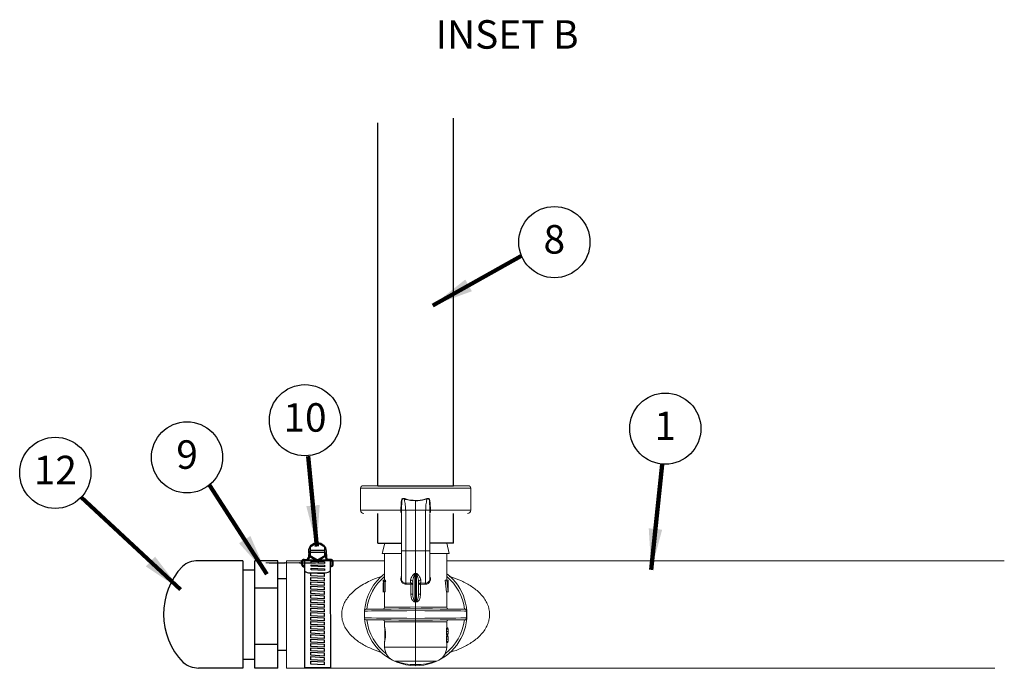
# Model space of a CAD drawing. Extents: x -0.2 to 18.1, y -5.7 to 8.4.
# Drawn here: x 7.4 to 11.7, y -0.7 to 2.1 of the extents above; entities that cross this region are included whole.
import ezdxf
from ezdxf.enums import TextEntityAlignment as Align

# ---------------------------------------------------------------- set-up
doc = ezdxf.new("R2010")
doc.units = 0
doc.header["$MEASUREMENT"] = 0
for name, color, linetype in [('driplines', 35, 'CONTINUOUS'), ('image', 7, 'CONTINUOUS'), ('text', 7, 'CONTINUOUS'), ('text_bubbles', 6, 'CONTINUOUS')]:
    doc.layers.add(name, color=color, linetype=linetype)
doc.styles.add('Arial', font='arial.ttf')
doc.styles.add('ROMANS', font='Romans.shx')
doc.dimstyles.get("Standard").update_dxf_attribs({"dimtxt": 0.18, "dimasz": 0.18, "dimexe": 0.18, "dimexo": 0.0625, "dimgap": 0.09, "dimtad": 0, "dimtih": 1, "dimtoh": 1, "dimdec": 4, "dimzin": 0, "dimdsep": 46, "dimtxsty": 'Standard', "dimcen": 0.09, "dimadec": 0, "dimazin": 0, "dimtfac": 1, "dimtdec": 4, "dimtofl": 0, "dimtmove": 0, "dimatfit": 3, "dimfxl": 1, "dimtolj": 1, "dimtzin": 0, "dimarcsym": 0})

msp = doc.modelspace()

# ---------------------------------------------------------------- linework, layer by layer
at = {"layer": 'driplines'}
for p, q in [((9.30179, 0.08948), (9.30179, 1.70206)), ((8.96866, 0.08948), (8.96866, 1.6823)), ((8.96866, -0.16313), (8.96866, -0.03296)), ((9.30179, -0.16313), (9.30179, -0.03296)), ((8.96866, -0.16313), (9.07275, -0.16313)), ((9.30179, -0.16313), (9.1977, -0.16313))]:
    msp.add_line(p, q, dxfattribs=at)
at = {"layer": 'image', "color": 7, "linetype": 'Continuous', "lineweight": 15}
for p, q in [((9.36677, 0.08948), (8.90368, 0.08948)), ((8.89368, -0.01802), (8.89368, 0.07948)), ((8.89368, 0.07948), (9.37677, 0.07948)), ((9.37677, 0.07948), (9.37677, -0.01802)), ((9.13523, 0.02328), (9.13523, -0.01804)), ((9.07032, -0.01802), (8.89368, -0.01802)), ((9.07032, -0.01801), (9.07032, -0.01802)), ((9.07275, -0.1977), (9.07275, -0.02869)), ((9.07286, -0.01805), (9.07286, -0.01804)), ((9.07304, -0.03066), (9.07304, -0.01781)), ((9.09146, -0.01804), (9.13523, -0.01804)), ((9.09165, -0.03066), (9.09146, -0.01804)), ((9.09165, -0.19574), (9.09165, -0.03066)), ((9.13523, -0.01804), (9.13523, -0.03066)), ((9.179, -0.01804), (9.13523, -0.01804)), ((9.13523, -0.03066), (9.13523, -0.19574)), ((9.179, -0.01804), (9.1788, -0.03066)), ((9.1788, -0.03066), (9.1788, -0.19574)), ((9.19741, -0.01781), (9.19741, -0.03066)), ((9.19759, -0.01804), (9.19759, -0.01805)), ((9.1977, -0.03392), (9.1977, -0.1977)), ((9.20013, -0.01802), (9.20013, -0.01801)), ((9.37677, -0.01802), (9.20013, -0.01802)), ((8.99961, -0.16313), (9.07275, -0.16313)), ((9.1977, -0.16313), (9.27141, -0.16313)), ((9.27141, -0.16313), (9.28266, -0.20823)), ((8.98832, -0.20823), (9.07146, -0.20823)), ((8.99904, -0.32567), (8.99904, -0.20823)), ((9.09165, -0.19574), (9.13523, -0.19574)), ((9.1788, -0.19574), (9.13523, -0.19574)), ((9.13523, -0.19574), (9.13523, -0.29515)), ((9.19826, -0.20823), (9.28266, -0.20823)), ((9.27141, -0.20823), (9.27141, -0.32567)), ((8.49202, -0.25092), (8.47736, -0.24964)), ((8.47736, -0.24964), (8.56182, -0.24964)), ((8.49202, -0.25092), (8.56182, -0.25092)), ((8.5682, -0.24071), (8.99904, -0.24071)), ((8.5682, -0.7105), (8.5682, -0.24071)), ((8.5682, -0.24071), (8.5682, -0.7105)), ((8.57147, -0.24847), (8.59372, -0.24847)), ((8.61597, -0.24847), (8.59372, -0.24847)), ((8.62562, -0.24746), (8.62562, -0.25013)), ((8.62562, -0.24964), (8.71007, -0.24964)), ((8.62562, -0.25092), (8.69542, -0.25092)), ((8.71007, -0.24964), (8.69542, -0.25092)), ((9.27141, -0.24071), (11.71983, -0.24071)), ((9.13523, -0.29515), (9.13151, -0.29581)), ((9.13203, -0.41515), (9.13203, -0.29735)), ((9.13895, -0.29581), (9.13523, -0.29515)), ((9.13523, -0.29675), (9.13523, -0.29515)), ((9.13523, -0.29675), (9.13523, -0.41548)), ((9.13842, -0.29735), (9.13842, -0.41515)), ((8.99229, -0.3308), (8.99229, -0.32567)), ((8.99419, -0.32567), (8.9923, -0.32567)), ((8.9923, -0.32567), (8.9923, -0.3308)), ((8.99419, -0.3308), (8.9923, -0.3308)), ((8.99419, -0.32567), (8.99602, -0.32567)), ((8.99419, -0.37565), (8.99419, -0.32567)), ((8.995, -0.3308), (8.995, -0.37565)), ((8.99674, -0.3308), (8.995, -0.3308)), ((9.00296, -0.32567), (8.99602, -0.32567)), ((9.00371, -0.3308), (8.99674, -0.3308)), ((9.00188, -0.3308), (9.00188, -0.37565)), ((9.11291, -0.3373), (9.09165, -0.33786)), ((9.09311, -0.34278), (9.11362, -0.34219)), ((9.11291, -0.32548), (9.11291, -0.3373)), ((9.11291, -0.3373), (9.11427, -0.3374)), ((9.11362, -0.34219), (9.11427, -0.34223)), ((9.11427, -0.34223), (9.11427, -0.38604)), ((9.12273, -0.33446), (9.12273, -0.38604)), ((9.14772, -0.38604), (9.14772, -0.33446)), ((9.15754, -0.3373), (9.15618, -0.3374)), ((9.15618, -0.34223), (9.15683, -0.34219)), ((9.15618, -0.38604), (9.15618, -0.34223)), ((9.15683, -0.34219), (9.17734, -0.34278)), ((9.15754, -0.3373), (9.15754, -0.32548)), ((9.1788, -0.33786), (9.15754, -0.3373)), ((9.26464, -0.32567), (9.27172, -0.32567)), ((9.27172, -0.32567), (9.27768, -0.32567)), ((9.27768, -0.3308), (9.27385, -0.3308)), ((9.27768, -0.32567), (9.27768, -0.3308)), ((9.27768, -0.32567), (9.2778, -0.32567)), ((9.2778, -0.37565), (9.2778, -0.32567)), ((8.99229, -0.37693), (8.99229, -0.37324)), ((8.99419, -0.3748), (8.9923, -0.3748)), ((8.99904, -0.37693), (8.99233, -0.37693)), ((8.995, -0.37565), (8.99419, -0.37565)), ((9.00188, -0.37565), (8.995, -0.37565)), ((8.99904, -0.44388), (8.99904, -0.37565)), ((9.11427, -0.38604), (9.12273, -0.38604)), ((9.14772, -0.38604), (9.15618, -0.38604)), ((9.27045, -0.37693), (9.27724, -0.37693)), ((9.27141, -0.37693), (9.27141, -0.44388)), ((9.27749, -0.37565), (9.2778, -0.37565)), ((9.13523, -0.42093), (9.13523, -0.44262)), ((8.91033, -0.4907), (8.91033, -0.46051)), ((9.13523, -0.4926), (9.13523, -0.45861)), ((9.35808, -0.46049), (9.35808, -0.49072)), ((8.99904, -0.53152), (8.99904, -0.50733)), ((9.13523, -0.50859), (9.13523, -0.61868)), ((9.27141, -0.50733), (9.27141, -0.53519)), ((8.99929, -0.59424), (8.99929, -0.53177)), ((9.26994, -0.53519), (9.26994, -0.53933)), ((9.26994, -0.53519), (9.27675, -0.53519)), ((9.26994, -0.53933), (9.27675, -0.53933)), ((9.26994, -0.56027), (9.26994, -0.56441)), ((9.26994, -0.56027), (9.27675, -0.56027)), ((9.27136, -0.5498), (9.27811, -0.5498)), ((9.27141, -0.53468), (9.27675, -0.53468)), ((9.27675, -0.53519), (9.27675, -0.53933)), ((9.27675, -0.56027), (9.27675, -0.56441)), ((9.27816, -0.54747), (9.27816, -0.55212)), ((8.99904, -0.61868), (8.99904, -0.59377)), ((9.26994, -0.56441), (9.27675, -0.56441)), ((9.26994, -0.56902), (9.26994, -0.57316)), ((9.26994, -0.56902), (9.27675, -0.56902)), ((9.26994, -0.57316), (9.27675, -0.57316)), ((9.26994, -0.5941), (9.26994, -0.59824)), ((9.26994, -0.5941), (9.27675, -0.5941)), ((9.26994, -0.59824), (9.27675, -0.59824)), ((9.27136, -0.58363), (9.27811, -0.58363)), ((9.27141, -0.56441), (9.27141, -0.56902)), ((9.27141, -0.56492), (9.27675, -0.56492)), ((9.27141, -0.56851), (9.27675, -0.56851)), ((9.27141, -0.59824), (9.27141, -0.61868)), ((9.27141, -0.59875), (9.27675, -0.59875)), ((9.27675, -0.56902), (9.27675, -0.57316)), ((9.27675, -0.5941), (9.27675, -0.59824)), ((9.27816, -0.5813), (9.27816, -0.58595)), ((9.13523, -0.61868), (8.99904, -0.61868)), ((9.13523, -0.61868), (9.13523, -0.68015)), ((9.27141, -0.61868), (9.13523, -0.61868)), ((9.04297, -0.68015), (9.13523, -0.68015)), ((9.13523, -0.68015), (9.22748, -0.68015)), ((9.13523, -0.68015), (9.13523, -0.6955)), ((11.67844, -0.71179), (8.5682, -0.7105)), ((9.13523, -0.6955), (9.13523, -0.7005))]:
    msp.add_line(p, q, dxfattribs=at)
at = {"layer": 'image'}
for p, q in [((8.96866, 0.08948), (9.30179, 0.08948)), ((8.66578, -0.19653), (8.66454, -0.22528)), ((8.66944, -0.21457), (8.66898, -0.22547)), ((8.67164, -0.19373), (8.7362, -0.19373)), ((8.67164, -0.2026), (8.7362, -0.2026)), ((8.7384, -0.21457), (8.73886, -0.22547)), ((8.74206, -0.19653), (8.74329, -0.22528)), ((8.37626, -0.23993), (8.17918, -0.23993)), ((8.37626, -0.23993), (8.37626, -0.7105)), ((8.42962, -0.7105), (8.42962, -0.23993)), ((8.53031, -0.23993), (8.42962, -0.23993)), ((8.53031, -0.7105), (8.53031, -0.23993)), ((8.63429, -0.25506), (8.63438, -0.24176)), ((8.63873, -0.25509), (8.63873, -0.24261)), ((8.64556, -0.23394), (8.65752, -0.23394)), ((8.64639, -0.23837), (8.65752, -0.23837)), ((8.64845, -0.70954), (8.64845, -0.23885)), ((8.66277, -0.23635), (8.74548, -0.23644)), ((8.76228, -0.23394), (8.75032, -0.23394)), ((8.76145, -0.23837), (8.75032, -0.23837)), ((8.7627, -0.70954), (8.76145, -0.23837)), ((8.76911, -0.25509), (8.76911, -0.24261)), ((8.77355, -0.25506), (8.77346, -0.24176)), ((8.37626, -0.2791), (8.42962, -0.2791)), ((8.67154, -0.2935), (8.73814, -0.29337)), ((8.53031, -0.31826), (8.5682, -0.31826)), ((8.53031, -0.35996), (8.42962, -0.35996)), ((8.53031, -0.60732), (8.42962, -0.60732)), ((8.53031, -0.63216), (8.5682, -0.63216)), ((8.37626, -0.67133), (8.42962, -0.67133)), ((8.37626, -0.7105), (8.18184, -0.7105)), ((8.53031, -0.7105), (8.42962, -0.7105)), ((8.7627, -0.70954), (8.64845, -0.70954))]:
    msp.add_line(p, q, dxfattribs=at)
at = {"layer": 'image', "color": 7, "linetype": 'Continuous', "lineweight": 15, "flags": 128}
for points in [[(9.07286, -0.01804), (9.07303, -0.00525), (9.07412, 0.01424), (9.07412, 0.01424)], [(9.19633, 0.01424), (9.19633, 0.01424), (9.19742, -0.00525), (9.19759, -0.01804)], [(8.99961, -0.16313), (8.98997, -0.20166), (8.98832, -0.20823)], [(8.91033, -0.46051), (8.91033, -0.46051), (8.9139, -0.46047), (8.92415, -0.46039), (8.94078, -0.46025), (8.96329, -0.46006), (8.99099, -0.45983), (9.02305, -0.45956), (9.05851, -0.45926), (9.09628, -0.45894), (9.13523, -0.45861)], [(9.13523, -0.45062), (9.09804, -0.45094), (9.06195, -0.45126), (9.02803, -0.45155), (8.99728, -0.45182), (8.97062, -0.45205), (8.94882, -0.45224), (8.93255, -0.45239), (8.92227, -0.45247), (8.9183, -0.45251), (8.91826, -0.45251)], [(9.13523, -0.44262), (9.11095, -0.44284), (9.08746, -0.44306), (9.06549, -0.44326), (9.04575, -0.44345), (9.02889, -0.4436), (9.01542, -0.44373), (9.0058, -0.44382), (9.00032, -0.44387), (8.99904, -0.44388)], [(9.27141, -0.44388), (9.27013, -0.44387), (9.26465, -0.44382), (9.25502, -0.44373), (9.24156, -0.4436), (9.22469, -0.44345), (9.20496, -0.44326), (9.18299, -0.44306), (9.1595, -0.44284), (9.13523, -0.44262)], [(9.35219, -0.45251), (9.35215, -0.45251), (9.34818, -0.45247), (9.3379, -0.45239), (9.32163, -0.45224), (9.29984, -0.45205), (9.27317, -0.45182), (9.24242, -0.45155), (9.2085, -0.45126), (9.17241, -0.45094), (9.13523, -0.45062)], [(9.13523, -0.45861), (9.17537, -0.45895), (9.21423, -0.45928), (9.25055, -0.45958), (9.28317, -0.45986), (9.31103, -0.46009), (9.33324, -0.46028), (9.34909, -0.46041), (9.35808, -0.46049)], [(9.13523, -0.4926), (9.09628, -0.49227), (9.05851, -0.49195), (9.02305, -0.49165), (8.99099, -0.49138), (8.96329, -0.49115), (8.94078, -0.49096), (8.92415, -0.49082), (8.9139, -0.49073), (8.91033, -0.4907), (8.91033, -0.4907)], [(8.91826, -0.4987), (8.9183, -0.4987), (8.92227, -0.49874), (8.93255, -0.49882), (8.94882, -0.49897), (8.97062, -0.49916), (8.99728, -0.49939), (9.02803, -0.49966), (9.06195, -0.49995), (9.09804, -0.50027), (9.13523, -0.50059)], [(8.99904, -0.50733), (9.00032, -0.50734), (9.0058, -0.5074), (9.01543, -0.50748), (9.02889, -0.50761), (9.04576, -0.50776), (9.06549, -0.50795), (9.08746, -0.50815), (9.11095, -0.50837), (9.13523, -0.50859)], [(9.35808, -0.49072), (9.34909, -0.4908), (9.33324, -0.49093), (9.31103, -0.49112), (9.28317, -0.49135), (9.25055, -0.49163), (9.21423, -0.49193), (9.17537, -0.49226), (9.13523, -0.4926)], [(9.13523, -0.50059), (9.17241, -0.50027), (9.2085, -0.49995), (9.24242, -0.49966), (9.27317, -0.49939), (9.29984, -0.49916), (9.32163, -0.49897), (9.3379, -0.49882), (9.34818, -0.49874), (9.35215, -0.4987), (9.35219, -0.4987)], [(9.13523, -0.50859), (9.1595, -0.50837), (9.18299, -0.50815), (9.20496, -0.50795), (9.22469, -0.50776), (9.24156, -0.50761), (9.25502, -0.50748), (9.26465, -0.5074), (9.27013, -0.50734), (9.27141, -0.50733)]]:
    msp.add_lwpolyline(points, dxfattribs=at)
at = {"layer": 'image', "flags": 128}
msp.add_lwpolyline([(8.70392, -0.16089), (8.67164, -0.17953), (8.67164, -0.21681), (8.70392, -0.23545), (8.7362, -0.21681), (8.7362, -0.17953)], close=True, dxfattribs=at)
at = {"layer": 'image'}
for points in [[(8.67575, -0.24201), (8.73435, -0.24442), (8.73435, -0.25116), (8.67575, -0.24835)], [(8.67575, -0.25703), (8.73435, -0.25944), (8.73435, -0.26618), (8.67575, -0.26337)], [(8.6748, -0.29349), (8.7334, -0.2959), (8.7334, -0.30937), (8.6748, -0.30617)], [(8.67575, -0.27279), (8.73435, -0.2752), (8.73435, -0.28193), (8.67575, -0.27913)], [(8.67521, -0.3127), (8.73381, -0.3159), (8.73381, -0.32937), (8.67521, -0.32617)], [(8.67521, -0.33203), (8.73381, -0.33523), (8.73381, -0.3487), (8.67521, -0.3455)], [(8.67521, -0.35136), (8.73381, -0.35456), (8.73381, -0.36804), (8.67521, -0.36483)], [(8.67521, -0.37069), (8.73381, -0.3739), (8.73381, -0.38737), (8.67521, -0.38416)], [(8.67521, -0.39002), (8.73381, -0.39323), (8.73381, -0.4067), (8.67521, -0.40349)], [(8.67521, -0.40935), (8.73381, -0.41256), (8.73381, -0.42603), (8.67521, -0.42282)], [(8.67521, -0.42868), (8.73381, -0.43189), (8.73381, -0.44536), (8.67521, -0.44215)], [(8.67521, -0.44801), (8.73381, -0.45122), (8.73381, -0.46469), (8.67521, -0.46148)], [(8.67521, -0.46735), (8.73381, -0.47055), (8.73381, -0.48402), (8.67521, -0.48082)], [(8.67521, -0.48668), (8.73381, -0.48988), (8.73381, -0.50335), (8.67521, -0.50015)], [(8.67521, -0.50601), (8.73381, -0.50921), (8.73381, -0.52269), (8.67521, -0.51948)], [(8.67521, -0.52534), (8.73381, -0.52855), (8.73381, -0.54202), (8.67521, -0.53881)], [(8.67521, -0.54467), (8.73381, -0.54788), (8.73381, -0.56135), (8.67521, -0.55814)], [(8.67521, -0.564), (8.73381, -0.56721), (8.73381, -0.58068), (8.67521, -0.57747)], [(8.67521, -0.58333), (8.73381, -0.58654), (8.73381, -0.60001), (8.67521, -0.5968)], [(8.67521, -0.60266), (8.73381, -0.60587), (8.73381, -0.61934), (8.67521, -0.61613)], [(8.67521, -0.622), (8.73381, -0.6252), (8.73381, -0.63867), (8.67521, -0.63547)], [(8.67521, -0.64133), (8.73381, -0.64453), (8.73381, -0.658), (8.67521, -0.6548)], [(8.67521, -0.66066), (8.73381, -0.66386), (8.73381, -0.67734), (8.67521, -0.67413)], [(8.67521, -0.67999), (8.73381, -0.6832), (8.73381, -0.69667), (8.67521, -0.69346)]]:
    msp.add_lwpolyline(points, close=True, dxfattribs=at)
msp.add_circle((8.70392, -0.19817), 0.03818, dxfattribs=at)
at = {"layer": 'image', "color": 7, "linetype": 'Continuous', "lineweight": 15}
for centre, radius, start, end in [((8.90368, 0.07948), 0.01, 90, 180), ((9.36677, 0.07948), 0.01, 0, 90), ((8.90867, -0.01802), 0.01499, 180, 265), ((9.06763, -0.37463), 0.35663, 89.1607, 89.56846), ((9.06811, -0.35974), 0.34172, 89.20476, 89.6303), ((9.20282, -0.37463), 0.35663, 90.43154, 90.8393), ((9.20234, -0.35974), 0.34172, 90.3697, 90.79524), ((9.36178, -0.01802), 0.01499, 275, 0), ((9.13523, -0.4756), 0.22489, 127.26883, 175.27959), ((9.10412, -0.30589), 0.02919, 17.01634, 20.21833), ((9.13523, -0.4756), 0.22489, 270, 52.73117), ((9.16343, -0.30495), 0.02613, 159.5155, 163.09373), ((9.13523, -0.4756), 0.21542, 129.21129, 173.83914), ((9.11324, -0.33498), 0.0095, 3.1675, 92.00648), ((9.10122, -0.34149), 0.01242, 356.72941, 19.69227), ((9.10206, -0.33982), 0.01245, 348.79806, 11.20194), ((9.15721, -0.33498), 0.0095, 87.99352, 176.8325), ((9.16851, -0.33982), 0.01257, 168.90477, 191.09523), ((9.16923, -0.34149), 0.01242, 160.30773, 183.27059), ((9.17964, -0.32005), 0.01782, 267.29948, 1.90224), ((9.13523, -0.4756), 0.21542, 6.16086, 50.78871), ((8.8104, -0.39208), 0.32245, 354.94162, 355.89658), ((9.4964, -0.38916), 0.35892, 184.15193, 185.00987), ((8.91833, -0.46051), 0.008, 90.5, 178.19615), ((8.99104, -0.44388), 0.008, 270.5, 0.07951), ((9.27941, -0.44388), 0.008, 179.59977, 269.5), ((9.35212, -0.46051), 0.008, 66.98456, 89.5), ((8.91833, -0.4907), 0.008, 180, 269.5), ((9.13523, -0.4756), 0.22489, 184.7205, 270), ((9.13523, -0.4756), 0.21542, 186.16086, 233.14623), ((8.99104, -0.50733), 0.008, 359.59893, 89.5), ((9.13523, -0.4756), 0.21542, 306.85376, 353.83914), ((9.27941, -0.50733), 0.008, 90.5, 180.07951), ((9.35212, -0.4907), 0.008, 270.5, 292.97138), ((9.06401, -0.61868), 0.06497, 180, 251.10326), ((9.20644, -0.61868), 0.06497, 288.89674, 0), ((9.13523, -0.41064), 0.28487, 251.10326, 270), ((9.13523, -0.41064), 0.28487, 270, 288.89674)]:
    msp.add_arc(centre, radius, start, end, dxfattribs=at)
at = {"layer": 'image'}
for centre, radius, start, end in [((8.17608, -0.33718), 0.0973, 88.17825, 131.78504), ((8.64614, -0.25446), 0.01186, 182.89346, 280.99712), ((8.64485, -0.24483), 0.01091, 86.27259, 163.65477), ((8.6456, -0.24598), 0.00765, 84.04705, 153.83902), ((8.64645, -0.2543), 0.00776, 185.88534, 285.23361), ((8.65398, -0.22389), 0.01065, 289.3728, 352.52777), ((8.65443, -0.22408), 0.01462, 282.20143, 353.0414), ((8.75341, -0.22408), 0.01462, 186.9586, 257.79857), ((8.75386, -0.22389), 0.01065, 187.47223, 250.6272), ((8.76224, -0.24598), 0.00765, 26.16098, 95.95295), ((8.76351, -0.25579), 0.01007, 258.19991, 4.1286), ((8.76325, -0.25567), 0.00589, 252.88661, 5.62788), ((8.76299, -0.24483), 0.01091, 16.34523, 93.72741), ((8.33485, -0.47381), 0.30619, 136.90877, 223.816), ((8.66994, -0.26242), 0.03112, 226.32699, 272.95438), ((8.73267, -0.25152), 0.0422, 277.44781, 312.86634), ((8.18347, -0.60025), 0.11026, 230.88478, 269.15193)]:
    msp.add_arc(centre, radius, start, end, dxfattribs=at)
at = {"layer": 'image', "color": 7, "linetype": 'Continuous', "lineweight": 15, "extrusion": (0, 0, -1)}
for centre, major_axis, ratio, start_param, end_param in [((7.40471, -0.2071), (1.78344, -0.06723), 0.057028, 0.2420793, 0.2493835), ((10.86575, -0.2071), (1.78344, 0.06723), 0.057028, 2.8922092, 2.8995134), ((9.13523, -0.37324), (0, -0.27882), 0.512628, 1.5652069, 1.7236059), ((9.13523, -0.269), (0, -0.24977), 0.5722656, 1.3207541, 1.3418797), ((9.13523, -0.269), (0, -0.23798), 0.5722656, 1.3080811, 1.3303207), ((9.13523, -0.40844), (0, -0.26573), 0.5125, 4.395664, 4.5935491), ((9.13523, -0.40844), (0, -0.27889), 0.5125, 4.4110967, 4.5991834), ((9.13523, -0.39874), (0, -0.27882), 0.512628, 4.4662485, 4.6264255), ((9.13523, -0.37524), (0.14293, 0), 0.5503876, 3.120074, 3.147182), ((9.13523, -0.36805), (0.14293, 0), 0.5503876, 0.0859635, 0.1132056), ((9.13523, -0.65039), (0.01719, -0.23003), 0.5873122, 3.2415526, 3.2681891), ((9.13592, -0.64503), (0.02005, -0.2299), 0.629839, 3.2525557, 3.2744226), ((9.13453, -0.64503), (-0.02005, -0.2299), 0.629839, 3.0087628, 3.0306296), ((9.13523, -0.65039), (-0.01719, -0.23003), 0.5873122, 3.0149962, 3.0416327), ((9.13523, -0.55213), (0.13619, 0), 0.6400588, 6.135864, 6.2564825), ((9.13523, -0.54747), (0.13619, 0), 0.6400588, 0.0267028, 0.1473213), ((9.13523, -0.54747), (0.14293, 0), 0.6398272, 6.1428651, 6.285987), ((9.13523, -0.54798), (0.14293, 0), 0.6398201, 6.1428651, 6.2803836), ((9.13523, -0.55213), (0.14293, 0), 0.6400588, 6.1428651, 6.2577433), ((9.13523, -0.54747), (0.14293, 0), 0.6400588, 0.025442, 0.1403202), ((9.13523, -0.55212), (0.14293, 0), 0.64022, 6.2803836, 6.4235055), ((9.13523, -0.55161), (0.14293, 0), 0.6402289, 0.0028017, 0.1403202), ((9.13523, -0.58596), (0.13619, 0), 0.6400588, 6.135864, 6.2564825), ((9.13523, -0.5813), (0.13619, 0), 0.6400588, 0.0267028, 0.1473213), ((9.13523, -0.5813), (0.14293, 0), 0.6398272, 6.1428651, 6.285987), ((9.13523, -0.58181), (0.14293, 0), 0.6398201, 6.1428651, 6.2803836), ((9.13523, -0.58596), (0.14293, 0), 0.6400588, 6.1428651, 6.2577433), ((9.13523, -0.5813), (0.14293, 0), 0.6400588, 0.025442, 0.1403202), ((9.13523, -0.58595), (0.14293, 0), 0.64022, 6.2803836, 6.4235055), ((9.13523, -0.58544), (0.14293, 0), 0.6402289, 0.0028017, 0.1403202)]:
    msp.add_ellipse(centre, major_axis=major_axis, ratio=ratio, start_param=start_param, end_param=end_param, dxfattribs=at)
at = {"layer": 'image', "color": 7, "linetype": 'Continuous', "lineweight": 15}
for points, knots in [([(9.08626, 0.03257), (9.08517, 0.03308), (9.08331, 0.03394), (9.0804, 0.03406), (9.07807, 0.03323), (9.07581, 0.03137), (9.07363, 0.02794), (9.07224, 0.02291), (9.07223, 0.01158), (9.07029, -0.00195), (9.07031, -0.01372), (9.07032, -0.01801)], [0, 0, 0, 0, 0.0592416, 0.100267, 0.141579, 0.1796921, 0.2429935, 0.3379225, 0.4287807, 0.7919582, 1, 1, 1, 1]), ([(9.07412, 0.01424), (9.07412, 0.01424), (9.07412, 0.01512), (9.07484, 0.01915), (9.07418, 0.02382), (9.07587, 0.02824), (9.0769, 0.03017), (9.07857, 0.03173), (9.07976, 0.03224), (9.08106, 0.03244), (9.08265, 0.03237), (9.08522, 0.03077), (9.08522, 0.03077), (9.08522, 0.03077)], [0, 0, 0, 0, 0.0000905, 0.1028599, 0.4732162, 0.5195642, 0.6494687, 0.723257, 0.7816957, 0.8003147, 0.8783733, 0.9999547, 1, 1, 1, 1]), ([(9.09146, -0.01804), (9.09119, -0.01233), (9.0905, 0.0022), (9.08825, 0.01907), (9.08563, 0.02937), (9.08494, 0.03207)], [0, 0, 0, 0, 0.3229573, 0.8225215, 1, 1, 1, 1]), ([(9.08523, 0.03102), (9.08663, 0.03058), (9.10254, 0.02555), (9.11964, 0.02436), (9.13523, 0.02328)], [0, 0, 0, 0, 0.0885103, 1, 1, 1, 1]), ([(9.13516, 0.02479), (9.12128, 0.02566), (9.10589, 0.02661), (9.09006, 0.0314), (9.08727, 0.03231), (9.08588, 0.03276)], [0, 0, 0, 0, 0.8218829, 0.9113277, 1, 1, 1, 1]), ([(9.13516, 0.02329), (9.13517, 0.02353), (9.13519, 0.02401), (9.13522, 0.02453), (9.13523, 0.02479)], [0, 0, 0, 0, 0.500273, 1, 1, 1, 1]), ([(9.13523, 0.02328), (9.13854, 0.02323), (9.15558, 0.02296), (9.172, 0.02743), (9.18523, 0.03102)], [0, 0, 0, 0, 0.1943034, 1, 1, 1, 1]), ([(9.18457, 0.03276), (9.17154, 0.02906), (9.15538, 0.02447), (9.13855, 0.02474), (9.13529, 0.02479)], [0, 0, 0, 0, 0.8060229, 1, 1, 1, 1]), ([(9.18551, 0.03207), (9.18482, 0.02937), (9.1822, 0.01907), (9.17995, 0.0022), (9.17926, -0.01233), (9.179, -0.01804)], [0, 0, 0, 0, 0.1774785, 0.6770427, 1, 1, 1, 1]), ([(9.20013, -0.01801), (9.20014, -0.01372), (9.20016, -0.00195), (9.19822, 0.01158), (9.19821, 0.02291), (9.19682, 0.02794), (9.19464, 0.03137), (9.19238, 0.03323), (9.19005, 0.03406), (9.18714, 0.03394), (9.18528, 0.03308), (9.18419, 0.03257)], [0, 0, 0, 0, 0.2080418, 0.5712193, 0.6620775, 0.7570065, 0.8203079, 0.858421, 0.899733, 0.9407584, 1, 1, 1, 1]), ([(9.18523, 0.03077), (9.18523, 0.03077), (9.18523, 0.03077), (9.1878, 0.03236), (9.18952, 0.03245), (9.19083, 0.03219), (9.19199, 0.03162), (9.19355, 0.03017), (9.19518, 0.02706), (9.1963, 0.02336), (9.19601, 0.01974), (9.19598, 0.01697), (9.19633, 0.01512), (9.19633, 0.01424), (9.19633, 0.01424)], [0, 0, 0, 0, 0.0000452, 0.1212995, 0.1991482, 0.2349756, 0.2761249, 0.3497147, 0.4792697, 0.678298, 0.7848617, 0.8974168, 0.9999097, 1, 1, 1, 1]), ([(9.07032, -0.01802), (9.07027, -0.01967), (9.07018, -0.02297), (9.07002, -0.02633), (9.07016, -0.02791), (9.07019, -0.02827)], [0, 0, 0, 0, 0.4368074, 0.8740476, 1, 1, 1, 1]), ([(9.07295, -0.03066), (9.07295, -0.03066), (9.07295, -0.03017), (9.07265, -0.02831), (9.07279, -0.02401), (9.07284, -0.02005), (9.07286, -0.01805)], [0, 0, 0, 0, 0.0001937, 0.121478, 0.5542469, 1, 1, 1, 1]), ([(9.09144, -0.01804), (9.08932, -0.01804), (9.08506, -0.01804), (9.07944, -0.01804), (9.0752, -0.01804), (9.07332, -0.01804), (9.07294, -0.01804), (9.07286, -0.01804)], [0, 0, 0, 0, 0.2318219, 0.4636297, 0.6964298, 0.9297286, 1, 1, 1, 1]), ([(9.19759, -0.01804), (9.19758, -0.01804), (9.19732, -0.01804), (9.19599, -0.01804), (9.19214, -0.01804), (9.18676, -0.01804), (9.18208, -0.01804), (9.17948, -0.01804), (9.17901, -0.01804)], [0, 0, 0, 0, 0.0175101, 0.249064, 0.4819335, 0.7152784, 0.9482222, 1, 1, 1, 1]), ([(9.19759, -0.01805), (9.1976, -0.01852), (9.19762, -0.02104), (9.19782, -0.02564), (9.1975, -0.02888), (9.1975, -0.03066), (9.1975, -0.03066)], [0, 0, 0, 0, 0.1045446, 0.559729, 0.9998062, 1, 1, 1, 1]), ([(9.20026, -0.02827), (9.20031, -0.02693), (9.2004, -0.02425), (9.20016, -0.02048), (9.20014, -0.0184), (9.20013, -0.01802)], [0, 0, 0, 0, 0.4493887, 0.8982716, 1, 1, 1, 1]), ([(9.07275, -0.31995), (9.07275, -0.3167), (9.07275, -0.31019), (9.07275, -0.28088), (9.07275, -0.2415), (9.07275, -0.21098), (9.07275, -0.19574)], [0, 0, 0, 0, 0.250434, 0.4998605, 0.7501146, 1, 1, 1, 1]), ([(9.09165, -0.19574), (9.08917, -0.19574), (9.08419, -0.19574), (9.07795, -0.19574), (9.0736, -0.19574), (9.07304, -0.19574), (9.07275, -0.19574)], [0, 0, 0, 0, 0.2500135, 0.5000235, 0.7499872, 1, 1, 1, 1]), ([(9.09165, -0.33786), (9.09165, -0.33531), (9.09165, -0.32837), (9.09165, -0.29998), (9.09165, -0.25229), (9.09165, -0.21459), (9.09165, -0.19574)], [0, 0, 0, 0, 0.1618079, 0.441208, 0.7206038, 1, 1, 1, 1]), ([(9.1788, -0.19574), (9.1788, -0.21459), (9.1788, -0.25229), (9.1788, -0.29998), (9.1788, -0.32837), (9.1788, -0.33531), (9.1788, -0.33786)], [0, 0, 0, 0, 0.2793962, 0.558792, 0.8381921, 1, 1, 1, 1]), ([(9.1788, -0.19574), (9.18129, -0.19574), (9.18626, -0.19574), (9.1925, -0.19574), (9.19685, -0.19574), (9.19741, -0.19574), (9.1977, -0.19574)], [0, 0, 0, 0, 0.2500135, 0.5000235, 0.7499872, 1, 1, 1, 1]), ([(9.1977, -0.19574), (9.1977, -0.21098), (9.1977, -0.24149), (9.1977, -0.28087), (9.1977, -0.31019), (9.1977, -0.31669), (9.1977, -0.31995)], [0, 0, 0, 0, 0.2498872, 0.5001342, 0.7495611, 1, 1, 1, 1]), ([(8.56192, -0.24847), (8.56192, -0.24832), (8.56192, -0.24801), (8.56162, -0.24762), (8.56114, -0.24734), (8.56072, -0.24728), (8.56051, -0.24724)], [0, 0, 0, 0, 0.2500304, 0.499983, 0.749944, 1, 1, 1, 1]), ([(8.56051, -0.24724), (8.56059, -0.24776), (8.56076, -0.24876), (8.56147, -0.2492), (8.56182, -0.24941)], [0, 0, 0, 0, 0.5106267, 1, 1, 1, 1]), ([(8.56214, -0.24847), (8.56199, -0.24847), (8.56179, -0.24847), (8.56182, -0.24847), (8.56183, -0.24847)], [0, 0, 0, 0, 0.8032658, 1, 1, 1, 1]), ([(8.57147, -0.24847), (8.5702, -0.24847), (8.56765, -0.24847), (8.5645, -0.24847), (8.56251, -0.24847), (8.56224, -0.24847), (8.56214, -0.24847)], [0, 0, 0, 0, 0.2813795, 0.5627552, 0.8440787, 1, 1, 1, 1]), ([(8.61597, -0.24847), (8.61724, -0.24847), (8.61977, -0.24847), (8.62298, -0.24847), (8.62511, -0.24847), (8.62565, -0.24847), (8.62561, -0.24847), (8.62561, -0.24847)], [0, 0, 0, 0, 0.2433691, 0.4867349, 0.7300555, 0.973424, 1, 1, 1, 1]), ([(8.62552, -0.24847), (8.62552, -0.24832), (8.62552, -0.24801), (8.62582, -0.24762), (8.6263, -0.24734), (8.62672, -0.24728), (8.62693, -0.24724)], [0, 0, 0, 0, 0.2500304, 0.499983, 0.749944, 1, 1, 1, 1]), ([(8.62562, -0.24935), (8.62576, -0.2493), (8.62634, -0.24914), (8.62673, -0.24839), (8.62687, -0.24757), (8.62693, -0.24724)], [0, 0, 0, 0, 0.1695704, 0.6624735, 1, 1, 1, 1]), ([(9.13151, -0.29581), (9.13088, -0.29598), (9.12919, -0.29646), (9.12514, -0.2996), (9.11833, -0.30894), (9.11349, -0.31856), (9.11301, -0.32434), (9.11291, -0.32548)], [0, 0, 0, 0, 0.0363804, 0.0974024, 0.3156684, 0.8638467, 1, 1, 1, 1]), ([(9.12273, -0.33446), (9.12278, -0.33285), (9.12302, -0.32468), (9.12545, -0.31304), (9.12869, -0.30202), (9.13072, -0.29843), (9.13156, -0.29759), (9.13192, -0.2974), (9.13203, -0.29735)], [0, 0, 0, 0, 0.1385326, 0.7068543, 0.9232982, 0.9754304, 0.992915, 1, 1, 1, 1]), ([(9.13842, -0.29735), (9.13864, -0.29748), (9.13899, -0.29768), (9.13979, -0.29852), (9.14177, -0.30203), (9.14499, -0.31303), (9.14743, -0.32468), (9.14767, -0.33285), (9.14772, -0.33446)], [0, 0, 0, 0, 0.01517333, 0.02454817, 0.07668158, 0.29313016, 0.86146435, 1, 1, 1, 1]), ([(9.15754, -0.32548), (9.15745, -0.32434), (9.15697, -0.31856), (9.15212, -0.30894), (9.14531, -0.2996), (9.14126, -0.29646), (9.13958, -0.29598), (9.13895, -0.29581)], [0, 0, 0, 0, 0.1361585, 0.6843577, 0.902632, 0.9636563, 1, 1, 1, 1]), ([(8.98558, -0.30943), (8.98457, -0.30968), (8.96704, -0.31397), (8.9402, -0.32513), (8.9052, -0.3425), (8.87735, -0.36073), (8.85393, -0.38083), (8.83573, -0.40189), (8.82209, -0.42387), (8.81286, -0.44802), (8.80934, -0.47423), (8.81219, -0.50052), (8.82093, -0.52498), (8.83423, -0.5473), (8.85607, -0.57324), (8.88912, -0.59985), (8.93337, -0.62328), (8.96548, -0.63669), (8.98321, -0.6411), (8.98439, -0.6414)], [0, 0, 0, 0, 0.006015, 0.1046673, 0.1712107, 0.2376385, 0.3018614, 0.3529143, 0.3998339, 0.4505594, 0.4987298, 0.5470358, 0.5975753, 0.6449472, 0.6961192, 0.7949918, 0.893945, 0.992954, 1, 1, 1, 1]), ([(9.07275, -0.30871), (9.07255, -0.30905), (9.07113, -0.31139), (9.07009, -0.3167), (9.07011, -0.32424), (9.07274, -0.33179), (9.07786, -0.33805), (9.08496, -0.34224), (9.0904, -0.3426), (9.09311, -0.34278)], [0, 0, 0, 0, 0.0252678, 0.1716384, 0.3196273, 0.4804698, 0.652342, 0.8267411, 1, 1, 1, 1]), ([(9.09165, -0.33785), (9.09165, -0.33785), (9.08926, -0.33785), (9.08506, -0.33745), (9.07913, -0.3343), (9.07498, -0.32938), (9.07284, -0.32404), (9.07293, -0.32069), (9.07296, -0.31947)], [0, 0, 0, 0, 0.0000751, 0.2301107, 0.4594353, 0.6807118, 0.8834144, 1, 1, 1, 1]), ([(9.09165, -0.33786), (9.09183, -0.33801), (9.09219, -0.33832), (9.09266, -0.3395), (9.09299, -0.34103), (9.09307, -0.3422), (9.09311, -0.34278)], [0, 0, 0, 0, 0.2499989, 0.5002427, 0.7501252, 1, 1, 1, 1]), ([(9.11427, -0.3374), (9.11524, -0.33761), (9.11713, -0.33803), (9.11973, -0.33966), (9.12154, -0.34172), (9.12234, -0.34366), (9.12261, -0.34466), (9.12266, -0.34517), (9.1227, -0.34546), (9.12272, -0.34578), (9.12273, -0.34597), (9.12273, -0.34606), (9.12273, -0.34611), (9.12273, -0.34614), (9.12273, -0.34617), (9.12273, -0.3462)], [0, 0, 0, 0, 0.202569, 0.3946111, 0.650291, 0.8164279, 0.8990722, 0.9010257, 0.9448624, 0.9693183, 0.9827335, 0.9904776, 0.992778, 0.9938509, 1, 1, 1, 1]), ([(9.11427, -0.34223), (9.11524, -0.34233), (9.11713, -0.34252), (9.11973, -0.34325), (9.12153, -0.34419), (9.12236, -0.34504), (9.12258, -0.34552), (9.12267, -0.34573), (9.1227, -0.34587), (9.12272, -0.34602), (9.12273, -0.34609), (9.12273, -0.34614), (9.12273, -0.34616), (9.12273, -0.34618), (9.12273, -0.34619), (9.12273, -0.3462)], [0, 0, 0, 0, 0.2024091, 0.3944952, 0.6503849, 0.8158582, 0.8985975, 0.9010618, 0.9449548, 0.969233, 0.982762, 0.9904113, 0.9927797, 0.9939203, 1, 1, 1, 1]), ([(9.14772, -0.3462), (9.14772, -0.34617), (9.14772, -0.34614), (9.14772, -0.34611), (9.14772, -0.34606), (9.14772, -0.34597), (9.14773, -0.34578), (9.14775, -0.34546), (9.1478, -0.34517), (9.14785, -0.34466), (9.14811, -0.34366), (9.14891, -0.34172), (9.15072, -0.33966), (9.15332, -0.33803), (9.15521, -0.33761), (9.15618, -0.3374)], [0, 0, 0, 0, 0.00614911, 0.00722205, 0.00952242, 0.01726649, 0.03068173, 0.05513761, 0.09897435, 0.10092784, 0.1835721, 0.34970898, 0.60538886, 0.79743103, 1, 1, 1, 1]), ([(9.14772, -0.3462), (9.14772, -0.34619), (9.14772, -0.34618), (9.14772, -0.34616), (9.14772, -0.34614), (9.14772, -0.34609), (9.14773, -0.34602), (9.14775, -0.34587), (9.14779, -0.34573), (9.14787, -0.34552), (9.14809, -0.34504), (9.14892, -0.34419), (9.15072, -0.34325), (9.15332, -0.34252), (9.15521, -0.34233), (9.15618, -0.34223)], [0, 0, 0, 0, 0.0060797, 0.0072203, 0.0095887, 0.017238, 0.030767, 0.0550452, 0.0989382, 0.1014025, 0.1841418, 0.3496151, 0.6055048, 0.7975909, 1, 1, 1, 1]), ([(9.17734, -0.34278), (9.17828, -0.34278), (9.18181, -0.34278), (9.1876, -0.34117), (9.19359, -0.33701), (9.19786, -0.33129), (9.20036, -0.32417), (9.20032, -0.31639), (9.19928, -0.31077), (9.19776, -0.30859), (9.1977, -0.3085)], [0, 0, 0, 0, 0.0600007, 0.2251766, 0.3794485, 0.5242508, 0.6701878, 0.8324354, 0.9934224, 1, 1, 1, 1]), ([(9.1788, -0.33786), (9.17862, -0.33801), (9.17826, -0.33832), (9.1778, -0.3395), (9.17746, -0.34102), (9.17738, -0.34219), (9.17734, -0.34278)], [0, 0, 0, 0, 0.2500231, 0.5000176, 0.7499249, 1, 1, 1, 1]), ([(9.46007, -0.47561), (9.4595, -0.46703), (9.45863, -0.45403), (9.45346, -0.43734), (9.44681, -0.42155), (9.43558, -0.40305), (9.41369, -0.37734), (9.38066, -0.35095), (9.33658, -0.32766), (9.30337, -0.31401), (9.28445, -0.30937), (9.28206, -0.30879)], [0, 0, 0, 0, 0.09475253, 0.14370657, 0.19444526, 0.28742627, 0.38865893, 0.58262296, 0.77714585, 0.97179053, 1, 1, 1, 1]), ([(9.11427, -0.38604), (9.11443, -0.38972), (9.11478, -0.3978), (9.11775, -0.40823), (9.1224, -0.41561), (9.12672, -0.41913), (9.12975, -0.42029), (9.13131, -0.42047), (9.1316, -0.42051)], [0, 0, 0, 0, 0.265327, 0.582537, 0.7709876, 0.8859738, 0.9793262, 1, 1, 1, 1]), ([(9.13203, -0.41515), (9.13154, -0.41502), (9.13066, -0.41479), (9.12906, -0.4136), (9.12694, -0.41081), (9.12451, -0.40454), (9.123, -0.39589), (9.12281, -0.38917), (9.12273, -0.38604)], [0, 0, 0, 0, 0.0453437, 0.082929, 0.1808255, 0.3646933, 0.7045214, 1, 1, 1, 1]), ([(9.14772, -0.38604), (9.14751, -0.39175), (9.14722, -0.39929), (9.14463, -0.40821), (9.14264, -0.41219), (9.1404, -0.41458), (9.13896, -0.415), (9.13842, -0.41515)], [0, 0, 0, 0, 0.5367609, 0.7093627, 0.8644529, 0.9498189, 1, 1, 1, 1]), ([(9.13885, -0.42051), (9.13983, -0.42033), (9.14227, -0.41989), (9.14639, -0.41725), (9.15027, -0.41245), (9.1551, -0.40204), (9.15572, -0.39287), (9.15618, -0.38604)], [0, 0, 0, 0, 0.0713567, 0.1782968, 0.3444862, 0.512466, 1, 1, 1, 1]), ([(9.13523, -0.42093), (9.13523, -0.42088), (9.13523, -0.41991), (9.13523, -0.41798), (9.13523, -0.41633), (9.13523, -0.41548)], [0, 0, 0, 0, 0.0294682, 0.5042731, 1, 1, 1, 1]), ([(9.13523, -0.44262), (9.13523, -0.44282), (9.13523, -0.4434), (9.13523, -0.44488), (9.13523, -0.44694), (9.13523, -0.44897), (9.13523, -0.45035), (9.13523, -0.45053), (9.13523, -0.45062)], [0, 0, 0, 0, 0.0467235, 0.1413202, 0.3560067, 0.5707097, 0.7853405, 1, 1, 1, 1]), ([(9.13523, -0.45861), (9.13523, -0.45841), (9.13523, -0.45782), (9.13523, -0.45635), (9.13523, -0.45429), (9.13523, -0.45226), (9.13523, -0.45088), (9.13523, -0.4507), (9.13523, -0.45062)], [0, 0, 0, 0, 0.0487901, 0.1413298, 0.356009, 0.5706423, 0.7853478, 1, 1, 1, 1]), ([(9.35808, -0.46049), (9.35807, -0.46016), (9.35805, -0.45943), (9.3579, -0.45824), (9.3575, -0.45647), (9.35622, -0.4537), (9.35515, -0.45313), (9.35522, -0.45317), (9.35524, -0.45318)], [0, 0, 0, 0, 0.0298666, 0.0663152, 0.1262573, 0.2818739, 0.807577, 1, 1, 1, 1]), ([(9.13523, -0.50059), (9.13523, -0.5005), (9.13523, -0.50033), (9.13523, -0.49895), (9.13523, -0.49692), (9.13523, -0.49486), (9.13523, -0.49339), (9.13523, -0.4928), (9.13523, -0.4926)], [0, 0, 0, 0, 0.2146518, 0.4293569, 0.6439898, 0.8586685, 0.9510226, 1, 1, 1, 1]), ([(9.13523, -0.50059), (9.13523, -0.50068), (9.13523, -0.50086), (9.13523, -0.50224), (9.13523, -0.50426), (9.13523, -0.50633), (9.13523, -0.50781), (9.13523, -0.50839), (9.13523, -0.50859)], [0, 0, 0, 0, 0.2146599, 0.4292911, 0.6439945, 0.8586814, 0.9534639, 1, 1, 1, 1]), ([(9.28346, -0.6421), (9.28511, -0.6417), (9.30334, -0.63725), (9.33595, -0.62381), (9.38027, -0.60054), (9.41343, -0.57412), (9.4354, -0.54842), (9.44666, -0.52995), (9.45337, -0.51413), (9.45861, -0.49734), (9.45949, -0.48424), (9.46007, -0.47561)], [0, 0, 0, 0, 0.019564, 0.2159216, 0.4121526, 0.608241, 0.7097468, 0.803089, 0.8544604, 0.9040563, 1, 1, 1, 1]), ([(9.35524, -0.49803), (9.35521, -0.49805), (9.35515, -0.4981), (9.35563, -0.49774), (9.35625, -0.49706), (9.35688, -0.49609), (9.35739, -0.49496), (9.35779, -0.49354), (9.35798, -0.49248), (9.35806, -0.49146), (9.35807, -0.49092), (9.35808, -0.49072)], [0, 0, 0, 0, 0.1725594, 0.4228367, 0.5952533, 0.7159081, 0.849477, 0.9002992, 0.9515025, 0.9815492, 1, 1, 1, 1]), ([(8.99905, -0.53177), (8.99916, -0.53211), (8.9994, -0.53278), (9.00061, -0.53802), (9.00196, -0.5458), (9.00295, -0.55566), (9.00313, -0.56627), (9.00244, -0.57637), (9.00118, -0.58506), (8.99988, -0.59126), (8.99907, -0.5944), (8.99912, -0.59393), (8.99914, -0.59377)], [0, 0, 0, 0, 0.1040318, 0.2079904, 0.3136892, 0.4205737, 0.5253574, 0.6278549, 0.7313598, 0.837582, 0.9442285, 1, 1, 1, 1])]:
    msp.add_open_spline(points, degree=3, knots=knots, dxfattribs=at)
at = {"layer": 'text_bubbles'}
for centre in [(9.74431, 1.15858), (8.64906, 0.37688), (10.23119, 0.34003), (8.13134, 0.21402), (7.55289, 0.14616)]:
    msp.add_circle(centre, 0.15625, dxfattribs=at)

# ---------------------------------------------------------------- texts
at = {"layer": 'text', "style": 'ROMANS'}
msp.add_text('%%UINSET B', height=0.125, dxfattribs=at).set_placement((9.22295, 2.00757))
at = {"layer": 'text_bubbles', "style": 'ROMANS'}
for s, p in [('8', (9.74405, 1.15462)), ('10', (8.64932, 0.37293)), ('1', (10.23094, 0.33607)), ('9', (8.13159, 0.21006)), ('12', (7.55315, 0.1422))]:
    msp.add_text(s, height=0.125, dxfattribs=at).set_placement(p, align=Align.MIDDLE)

# ---------------------------------------------------------------- leaders
at = {"layer": 'text_bubbles'}
for points in [[(9.2105, 0.88092), (9.59716, 1.09728)], [(8.70181, -0.17662), (8.66331, 0.21906)], [(10.16979, -0.27951), (10.21695, 0.18221)], [(8.48224, -0.29827), (8.22984, 0.09259)], [(8.10241, -0.36613), (7.66718, 0.03962)]]:
    msp.add_leader(points, dimstyle='Standard', override={"dimtxt": 0.125, "dimexe": 0.125, "dimtxsty": 'Arial', "dimclrd": 256, "dimclre": 256, "dimclrt": 256, "dimtmove": 2, "dimlwd": 65535, "dimlwe": 65535}, dxfattribs=at)

doc.saveas('drawing.dxf')
